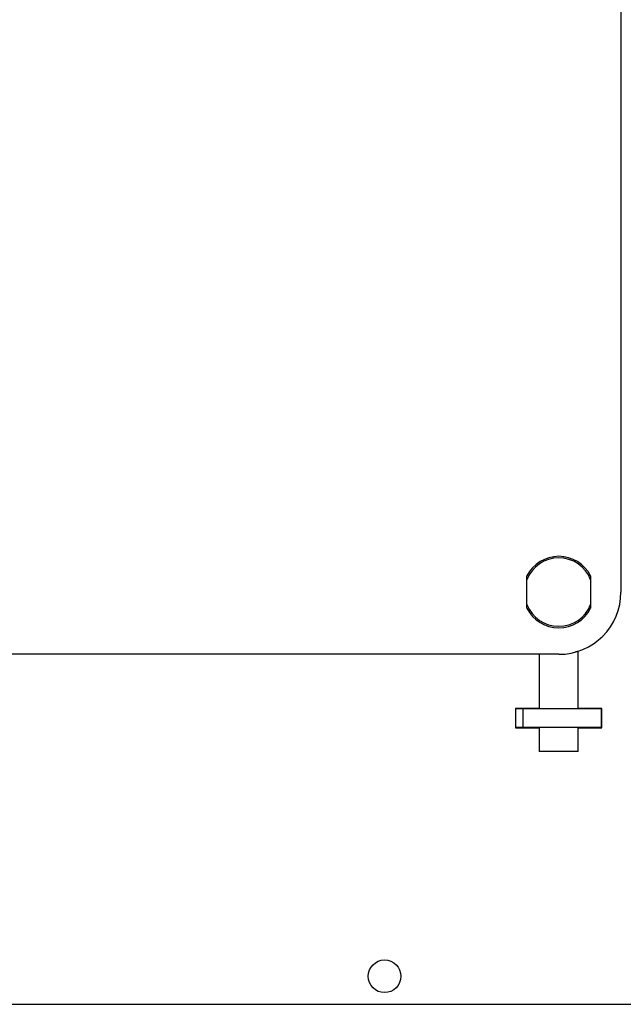
# Model space of a CAD drawing. Units: millimetres. Extents: x -12715 to -835, y -1731 to 6669.
# Drawn here: x -2250 to -1862, y 2676 to 3309 of the extents above; entities that cross this region are included whole.
import ezdxf

# ---------------------------------------------------------------- set-up
doc = ezdxf.new("R2010")
doc.units = ezdxf.units.MM
doc.header["$LTSCALE"] = 10
doc.layers.add('1', color=153, linetype='Continuous', lineweight=30)
doc.layers.add('AM_6', color=2, linetype='Continuous', lineweight=35)

# ---------------------------------------------------------------- blocks, each defined once
blk = doc.blocks.new('A-BNX2000')
at = {"layer": '1'}
for p, q in [((-1863.87, 4050.51), (-1863.87, 2940.51)), ((-1883.37, 2950.94), (-1883.37, 2948.49)), ((-1924.37, 2932.52), (-1924.37, 2948.49)), ((-1883.37, 2948.49), (-1883.37, 2932.52)), ((-1924.37, 2930.08), (-1924.37, 2932.52)), ((-1903.87, 2900.51), (-3483.87, 2900.51)), ((-1916.37, 2900.51), (-1916.37, 2865.51)), ((-1891.37, 2902.01), (-1893.01, 2902.01)), ((-1891.37, 2902.01), (-1891.93, 2902.33)), ((-1891.37, 2865.51), (-1891.37, 2902.01)), ((-1931.64, 2865.78), (-1931.64, 2853.23)), ((-1916.37, 2865.78), (-1931.64, 2865.78)), ((-1931.37, 2865.51), (-1931.64, 2865.51)), ((-1931.37, 2853.51), (-1931.37, 2865.51)), ((-1928.37, 2865.51), (-1931.37, 2865.51)), ((-1926.94, 2865.51), (-1928.37, 2865.51)), ((-1926.94, 2865.51), (-1926.94, 2853.51)), ((-1926.39, 2865.51), (-1926.94, 2865.51)), ((-1876.37, 2865.51), (-1926.39, 2865.51)), ((-1876.09, 2865.78), (-1891.37, 2865.78)), ((-1876.37, 2853.51), (-1876.37, 2865.51)), ((-1876.09, 2865.51), (-1876.37, 2865.51)), ((-1876.09, 2853.23), (-1876.09, 2865.78)), ((-1931.37, 2853.51), (-1931.64, 2853.51)), ((-1931.64, 2853.23), (-1916.37, 2853.23)), ((-1928.37, 2853.51), (-1931.37, 2853.51)), ((-1926.94, 2853.51), (-1928.37, 2853.51)), ((-1926.39, 2853.51), (-1926.94, 2853.51)), ((-1876.37, 2853.51), (-1926.39, 2853.51)), ((-1916.37, 2853.51), (-1916.37, 2838.01)), ((-1891.37, 2838.01), (-1891.37, 2853.51)), ((-1891.37, 2853.23), (-1876.09, 2853.23)), ((-1878.87, 2853.51), (-1878.87, 2853.23)), ((-1876.87, 2853.51), (-1876.87, 2853.23)), ((-1876.09, 2853.51), (-1876.37, 2853.51)), ((-1891.37, 2838.01), (-1916.37, 2838.01)), ((-2691.37, 2675.51), (-1854.87, 2675.51))]:
    blk.add_line(p, q, dxfattribs=at)
blk.add_circle((-2015.87, 2693.51), 10.5, dxfattribs=at)
for radius, start, end in [(23, 26.96239, 153.03761), (22, 21.27985, 158.72011), (40, 270, 0), (22, 201.27999, 338.71994), (23, 206.96239, 333.03761)]:
    blk.add_arc((-1903.87, 2940.51), radius, start, end, dxfattribs=at)
for points in [[(-1924.37, 2948.49), (-1924.37, 2949.09), (-1924.37, 2949.91), (-1924.37, 2950.71), (-1924.37, 2950.94)], [(-1883.37, 2932.52), (-1883.37, 2931.93), (-1883.37, 2931.11), (-1883.37, 2930.31), (-1883.37, 2930.08)]]:
    blk.add_open_spline(points, degree=3, knots=[0, 0, 0, 0, 0.720255, 1, 1, 1, 1], dxfattribs=at)

msp = doc.modelspace()

# ---------------------------------------------------------------- block references
at = {"layer": 'AM_6'}
msp.add_blockref('A-BNX2000', (0, 0), dxfattribs=at)

doc.saveas('drawing.dxf')
